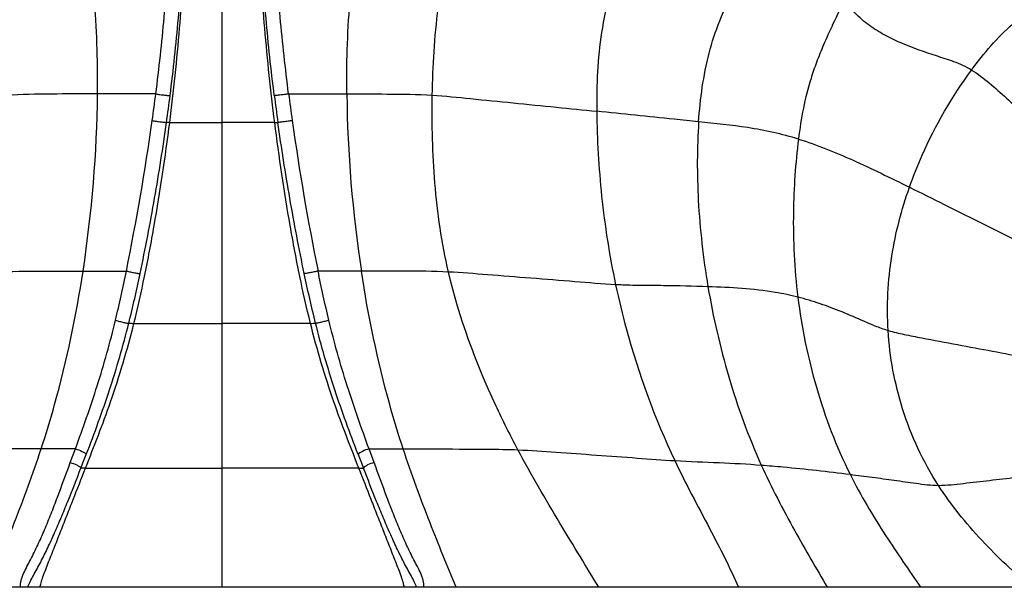
# Model space of a CAD drawing. Units: millimetres. Extents: x 0 to 297, y 0 to 210.
# Drawn here: x 66 to 77, y 115 to 122 of the extents above; entities that cross this region are included whole.
import ezdxf

# ---------------------------------------------------------------- set-up
doc = ezdxf.new("R2010")
doc.units = ezdxf.units.MM
doc.header["$LTSCALE"] = 16.335
doc.layers.add('DTM_AXIS', color=7, linetype='CONTINUOUS')

msp = doc.modelspace()

# ---------------------------------------------------------------- linework, layer by layer
at = {"layer": 'DTM_AXIS', "color": 7, "linetype": 'Continuous'}
for p, q in [((67.85536, 115.12914), (67.85535, 149.79031)), ((67.10137, 120.73303), (66.44001, 120.73303)), ((68.60935, 120.73303), (69.27071, 120.73303)), ((67.25941, 120.4099), (67.22306, 120.41004)), ((67.25941, 120.4099), (67.85536, 120.40959)), ((68.45132, 120.4099), (67.85536, 120.40959)), ((68.45132, 120.4099), (68.48766, 120.41004)), ((66.27506, 118.72182), (66.76684, 118.72182)), ((69.43567, 118.72182), (68.94388, 118.72182)), ((66.18773, 116.70051), (65.79986, 116.70051)), ((66.13056, 116.54491), (66.18773, 116.70051)), ((69.52299, 116.70051), (69.91087, 116.70051)), ((69.58016, 116.54491), (69.52299, 116.70051)), ((66.30334, 116.4825), (66.25134, 116.48271)), ((69.40739, 116.4825), (69.45938, 116.48271)), ((105.85536, 115.12914), (29.85536, 115.12914))]:
    msp.add_line(p, q, dxfattribs=at)
for centre, radius, start, end in [((52.02124, 120.90323), 14.41978, 351.29892, 359.32369), ((42.4064, 123.89657), 24.89678, 351.997927, 352.699898), ((43.94054, 123.67332), 23.51011, 352.021397, 352.770852), ((91.77019, 123.67332), 23.51011, 187.229148, 187.978603), ((93.30432, 123.89657), 24.89678, 187.300102, 188.002073), ((83.68949, 120.90323), 14.41978, 180.67631, 188.70108), ((38.45958, 124.47022), 28.88504, 348.520935, 351.960964), ((97.25115, 124.47022), 28.88504, 188.039036, 191.479065), ((66.94709, 130.01499), 11.88807, 269.264065, 269.547051), ((68.76363, 130.01499), 11.88807, 270.452949, 270.735935), ((28.4999, 131.21622), 40.52466, 338.680461, 338.91798), ((107.21082, 131.21622), 40.52466, 201.08202, 201.319539)]:
    msp.add_arc(centre, radius, start, end, dxfattribs=at)
for points, knots in [([(66.44001, 120.73303), (66.44179, 120.9001), (66.43896, 121.24761), (66.40744, 121.80294), (66.34185, 122.44066), (66.27855, 122.89696), (66.24119, 123.14615)], [0, 0, 0, 0, 0.20678839, 0.42995248, 0.68813667, 1, 1, 1, 1]), ([(69.27071, 120.73303), (69.26893, 120.9001), (69.27176, 121.24761), (69.30328, 121.80294), (69.36887, 122.44066), (69.43217, 122.89696), (69.46953, 123.14615)], [0, 0, 0, 0, 0.20678839, 0.42995248, 0.68813667, 1, 1, 1, 1]), ([(70.24156, 120.71898), (70.24709, 121.04965), (70.28571, 121.73933), (70.43375, 122.41638), (70.53865, 122.75899)], [0, 0, 0, 0, 0.47997781, 1, 1, 1, 1]), ([(67.10137, 120.73303), (67.13848, 121.02281), (67.20164, 121.60344), (67.24541, 122.18576), (67.26507, 122.47685)], [0, 0, 0, 0, 0.50033785, 1, 1, 1, 1]), ([(67.25941, 120.4099), (67.30443, 120.76538), (67.376, 121.45207), (67.42201, 122.14077), (67.44166, 122.47203)], [0, 0, 0, 0, 0.51918328, 1, 1, 1, 1]), ([(67.26376, 120.71485), (67.30077, 121.00679), (67.36296, 121.59188), (67.40456, 122.17868), (67.42284, 122.47203)], [0, 0, 0, 0, 0.50029771, 1, 1, 1, 1]), ([(68.45132, 120.4099), (68.40629, 120.76538), (68.33473, 121.45207), (68.28871, 122.14077), (68.26907, 122.47203)], [0, 0, 0, 0, 0.51918328, 1, 1, 1, 1]), ([(68.44697, 120.71485), (68.40995, 121.00679), (68.34777, 121.59188), (68.30617, 122.17868), (68.28789, 122.47203)], [0, 0, 0, 0, 0.50029771, 1, 1, 1, 1]), ([(68.60935, 120.73303), (68.57224, 121.02281), (68.50908, 121.60344), (68.46532, 122.18576), (68.44565, 122.47685)], [0, 0, 0, 0, 0.50033785, 1, 1, 1, 1]), ([(72.41995, 122.34786), (72.35731, 122.1956), (72.25285, 121.89479), (72.12388, 121.29002), (72.10605, 120.83516), (72.10891, 120.53576)], [0, 0, 0, 0, 0.2668653, 0.51465958, 1, 1, 1, 1]), ([(73.26605, 120.41644), (73.28383, 120.67845), (73.33602, 121.07029), (73.50017, 121.5743), (73.61353, 121.81601), (73.67817, 121.93658)], [0, 0, 0, 0, 0.49658159, 0.74129855, 1, 1, 1, 1]), ([(76.36538, 121.00401), (76.43543, 121.09933), (76.58029, 121.28329), (76.82517, 121.53269), (77.10526, 121.74208), (77.31608, 121.84444), (77.42666, 121.88512)], [0, 0, 0, 0, 0.25364906, 0.501378, 0.7473639, 1, 1, 1, 1]), ([(74.93745, 121.8177), (74.88423, 121.72329), (74.81678, 121.58472), (74.73607, 121.40732), (74.67138, 121.26251), (74.60516, 121.09861), (74.52271, 120.85982), (74.44882, 120.56997), (74.41432, 120.3374), (74.39973, 120.22035)], [0, 0, 0, 0, 0.19165418, 0.27217131, 0.34475806, 0.47213732, 0.58464746, 0.79138743, 1, 1, 1, 1]), ([(76.36538, 121.00401), (76.30207, 121.04185), (76.17007, 121.10138), (75.90122, 121.18308), (75.6415, 121.2748), (75.39383, 121.38925), (75.2483, 121.47751), (75.13709, 121.56006), (75.05728, 121.63384), (74.98689, 121.71882), (74.95028, 121.78384), (74.93745, 121.8177)], [0, 0, 0, 0, 0.13150121, 0.25634061, 0.50113812, 0.62175901, 0.74219405, 0.80379976, 0.86845082, 0.93545108, 1, 1, 1, 1]), ([(75.6597, 119.67359), (75.70292, 119.79652), (75.8885, 120.2644), (76.14465, 120.70364), (76.36538, 121.00401)], [0, 0, 0, 0, 0.25902812, 1, 1, 1, 1]), ([(76.36538, 121.00401), (76.43581, 120.96192), (76.57151, 120.85793), (76.76267, 120.68365), (76.95888, 120.50557), (77.21909, 120.27067), (77.54045, 119.98387), (77.79872, 119.75879), (77.92699, 119.64892)], [0, 0, 0, 0, 0.1189874, 0.24666969, 0.37536968, 0.50319628, 0.75507183, 1, 1, 1, 1]), ([(66.44001, 120.73303), (66.28697, 120.73303), (65.96341, 120.73228), (65.63937, 120.73095), (65.46916, 120.71898)], [0, 0, 0, 0, 0.47282201, 1, 1, 1, 1]), ([(67.10137, 120.73303), (67.11699, 120.73052), (67.14986, 120.72591), (67.19692, 120.71977), (67.2353, 120.71667), (67.2567, 120.71398), (67.26376, 120.71485)], [0, 0, 0, 0, 0.29034361, 0.60923756, 0.86945629, 1, 1, 1, 1]), ([(68.60935, 120.73303), (68.59373, 120.73052), (68.56086, 120.72591), (68.5138, 120.71977), (68.47542, 120.71667), (68.45403, 120.71398), (68.44697, 120.71485)], [0, 0, 0, 0, 0.29034361, 0.60923756, 0.86945629, 1, 1, 1, 1]), ([(69.27071, 120.73303), (69.42375, 120.73303), (69.74731, 120.73228), (70.07135, 120.73095), (70.24156, 120.71898)], [0, 0, 0, 0, 0.47282201, 1, 1, 1, 1]), ([(70.42493, 118.71045), (70.34791, 119.04233), (70.25011, 119.71172), (70.236, 120.38616), (70.24156, 120.71898)], [0, 0, 0, 0, 0.50581548, 1, 1, 1, 1]), ([(70.24156, 120.71898), (70.38648, 120.70878), (70.69216, 120.67807), (71.16153, 120.63175), (71.63927, 120.58345), (71.95595, 120.55142), (72.10891, 120.53576)], [0, 0, 0, 0, 0.23227578, 0.49109289, 0.75414842, 1, 1, 1, 1]), ([(72.10891, 120.53576), (72.11199, 120.21449), (72.15056, 119.55323), (72.25274, 118.89849), (72.32338, 118.56588)], [0, 0, 0, 0, 0.48582513, 1, 1, 1, 1]), ([(73.26605, 120.41644), (73.17304, 120.42588), (72.78728, 120.46523), (72.40165, 120.50578), (72.10891, 120.53576)], [0, 0, 0, 0, 0.24110248, 1, 1, 1, 1]), ([(67.06076, 120.43072), (67.07636, 120.42808), (67.10921, 120.4231), (67.15623, 120.41636), (67.19464, 120.4125), (67.21596, 120.40951), (67.22306, 120.41004)], [0, 0, 0, 0, 0.29004135, 0.60904668, 0.8694807, 1, 1, 1, 1]), ([(68.64996, 120.43072), (68.63436, 120.42808), (68.60151, 120.4231), (68.5545, 120.41636), (68.51608, 120.4125), (68.49476, 120.40951), (68.48766, 120.41004)], [0, 0, 0, 0, 0.29004135, 0.60904668, 0.8694807, 1, 1, 1, 1]), ([(66.85311, 118.12729), (66.89721, 118.30429), (66.97944, 118.67329), (67.12253, 119.43318), (67.20974, 120.01778), (67.25941, 120.4099)], [0, 0, 0, 0, 0.23591999, 0.48878656, 1, 1, 1, 1]), ([(66.92324, 118.69285), (66.98313, 118.97711), (67.092, 119.54809), (67.18274, 120.12221), (67.22306, 120.41004)], [0, 0, 0, 0, 0.49987888, 1, 1, 1, 1]), ([(68.85761, 118.12729), (68.81351, 118.30429), (68.73128, 118.67329), (68.5882, 119.43318), (68.50099, 120.01778), (68.45132, 120.4099)], [0, 0, 0, 0, 0.23591999, 0.48878656, 1, 1, 1, 1]), ([(68.78748, 118.69285), (68.72759, 118.97711), (68.61872, 119.54809), (68.52798, 120.12221), (68.48766, 120.41004)], [0, 0, 0, 0, 0.49987888, 1, 1, 1, 1]), ([(73.26605, 120.41644), (73.24594, 120.12009), (73.24631, 119.49206), (73.317, 118.86831), (73.37194, 118.54366)], [0, 0, 0, 0, 0.47426643, 1, 1, 1, 1]), ([(74.39973, 120.22035), (74.21167, 120.27847), (73.83445, 120.35928), (73.45227, 120.39755), (73.26605, 120.41644)], [0, 0, 0, 0, 0.51257084, 1, 1, 1, 1]), ([(74.39973, 120.22035), (74.36544, 119.9452), (74.3234, 119.3461), (74.3527, 118.74515), (74.39237, 118.42549)], [0, 0, 0, 0, 0.46260564, 1, 1, 1, 1]), ([(74.39973, 120.22035), (74.60861, 120.15581), (75.03387, 119.98153), (75.44484, 119.77946), (75.6597, 119.67359)], [0, 0, 0, 0, 0.4771959, 1, 1, 1, 1]), ([(75.41758, 118.04527), (75.40022, 118.32705), (75.42982, 118.88303), (75.57042, 119.41963), (75.6597, 119.67359)], [0, 0, 0, 0, 0.51189392, 1, 1, 1, 1]), ([(75.6597, 119.67359), (75.79148, 119.60866), (76.32905, 119.34296), (76.86548, 119.07484), (77.26733, 118.86626)], [0, 0, 0, 0, 0.24498468, 1, 1, 1, 1]), ([(65.2858, 118.71045), (65.45808, 118.72011), (65.7881, 118.72124), (66.11782, 118.72182), (66.27506, 118.72182)], [0, 0, 0, 0, 0.52322207, 1, 1, 1, 1]), ([(65.79986, 116.70051), (65.85468, 116.86742), (66.05541, 117.53049), (66.19697, 118.21082), (66.27506, 118.72182)], [0, 0, 0, 0, 0.25365839, 1, 1, 1, 1]), ([(66.76684, 118.72182), (66.78193, 118.71791), (66.81344, 118.71056), (66.85851, 118.70147), (66.89298, 118.69538), (66.91355, 118.69308), (66.92069, 118.69252), (66.92324, 118.69285)], [0, 0, 0, 0, 0.29360663, 0.60915756, 0.86631936, 0.95151062, 1, 1, 1, 1]), ([(68.94388, 118.72182), (68.92879, 118.71791), (68.89728, 118.71056), (68.85221, 118.70147), (68.81774, 118.69538), (68.79718, 118.69308), (68.79003, 118.69252), (68.78748, 118.69285)], [0, 0, 0, 0, 0.29360663, 0.60915756, 0.86631936, 0.95151062, 1, 1, 1, 1]), ([(69.91087, 116.70051), (69.85605, 116.86742), (69.65531, 117.53049), (69.51375, 118.21082), (69.43567, 118.72182)], [0, 0, 0, 0, 0.25365839, 1, 1, 1, 1]), ([(70.42493, 118.71045), (70.25264, 118.72011), (69.92262, 118.72124), (69.5929, 118.72182), (69.43567, 118.72182)], [0, 0, 0, 0, 0.52322207, 1, 1, 1, 1]), ([(71.21344, 116.6909), (71.12535, 116.85648), (70.80097, 117.50309), (70.54614, 118.18815), (70.42493, 118.71045)], [0, 0, 0, 0, 0.25914789, 1, 1, 1, 1]), ([(72.32338, 118.56588), (72.16914, 118.57449), (71.84817, 118.60131), (71.36283, 118.63976), (70.88413, 118.67735), (70.57247, 118.70217), (70.42493, 118.71045)], [0, 0, 0, 0, 0.24339687, 0.50742617, 0.76716111, 1, 1, 1, 1]), ([(72.32338, 118.56588), (72.35948, 118.39585), (72.52487, 117.71184), (72.76863, 117.04641), (72.99545, 116.56762)], [0, 0, 0, 0, 0.24703413, 1, 1, 1, 1]), ([(73.37194, 118.54366), (73.20365, 118.54939), (72.95171, 118.55458), (72.65626, 118.55735), (72.47502, 118.55883), (72.37744, 118.56286), (72.32338, 118.56588)], [0, 0, 0, 0, 0.48162021, 0.7207185, 0.84513125, 1, 1, 1, 1]), ([(73.37194, 118.54366), (73.43033, 118.19856), (73.58859, 117.50856), (73.83058, 116.84237), (73.97715, 116.51772)], [0, 0, 0, 0, 0.49561371, 1, 1, 1, 1]), ([(74.39237, 118.42549), (74.30851, 118.44678), (73.97213, 118.51586), (73.62815, 118.53493), (73.37194, 118.54366)], [0, 0, 0, 0, 0.25232723, 1, 1, 1, 1]), ([(74.39237, 118.42549), (74.43522, 118.08017), (74.5772, 117.38958), (74.82794, 116.7292), (74.9861, 116.41243)], [0, 0, 0, 0, 0.49565892, 1, 1, 1, 1]), ([(75.41758, 118.04527), (75.36758, 118.05969), (75.27464, 118.09223), (75.10274, 118.16911), (74.89583, 118.25804), (74.64642, 118.35251), (74.47729, 118.40393), (74.39237, 118.42549)], [0, 0, 0, 0, 0.14262602, 0.26929775, 0.51608103, 0.75985102, 1, 1, 1, 1]), ([(66.18773, 116.70051), (66.27491, 116.93861), (66.44591, 117.41976), (66.58318, 117.91196), (66.64343, 118.16168)], [0, 0, 0, 0, 0.49674044, 1, 1, 1, 1]), ([(66.30334, 116.4825), (66.40145, 116.73219), (66.612, 117.27114), (66.77812, 117.82633), (66.85311, 118.12729)], [0, 0, 0, 0, 0.46378986, 1, 1, 1, 1]), ([(66.3121, 116.63933), (66.40515, 116.88104), (66.5857, 117.37095), (66.73067, 117.87289), (66.7944, 118.1279)], [0, 0, 0, 0, 0.4963073, 1, 1, 1, 1]), ([(66.64343, 118.16168), (66.65809, 118.15741), (66.68841, 118.14932), (66.73173, 118.13865), (66.76727, 118.13178), (66.78732, 118.12764), (66.7944, 118.1279)], [0, 0, 0, 0, 0.29577532, 0.60807895, 0.86289549, 1, 1, 1, 1]), ([(66.85311, 118.12729), (67.00985, 118.12603), (67.34394, 118.12623), (67.67802, 118.12599), (67.85536, 118.12599)], [0, 0, 0, 0, 0.4691729, 1, 1, 1, 1]), ([(68.85761, 118.12729), (68.70087, 118.12603), (68.36678, 118.12623), (68.0327, 118.12599), (67.85536, 118.12599)], [0, 0, 0, 0, 0.4691729, 1, 1, 1, 1]), ([(69.40739, 116.4825), (69.30927, 116.73219), (69.09872, 117.27114), (68.9326, 117.82633), (68.85761, 118.12729)], [0, 0, 0, 0, 0.46378986, 1, 1, 1, 1]), ([(69.06729, 118.16168), (69.05263, 118.15741), (69.02232, 118.14932), (68.97899, 118.13865), (68.94346, 118.13178), (68.9234, 118.12764), (68.91633, 118.1279)], [0, 0, 0, 0, 0.29577532, 0.60807895, 0.86289549, 1, 1, 1, 1]), ([(69.39863, 116.63933), (69.30557, 116.88104), (69.12503, 117.37095), (68.98005, 117.87289), (68.91633, 118.1279)], [0, 0, 0, 0, 0.4963073, 1, 1, 1, 1]), ([(69.52299, 116.70051), (69.43582, 116.93861), (69.26481, 117.41976), (69.12754, 117.91196), (69.06729, 118.16168)], [0, 0, 0, 0, 0.49674044, 1, 1, 1, 1]), ([(75.98917, 116.28722), (75.81558, 116.55666), (75.5491, 117.12737), (75.43607, 117.74509), (75.41758, 118.04527)], [0, 0, 0, 0, 0.51590105, 1, 1, 1, 1]), ([(75.41758, 118.04527), (75.47726, 118.02805), (75.60453, 117.99912), (75.86778, 117.94966), (76.20286, 117.88674), (76.60013, 117.81224), (76.86225, 117.7632), (76.99153, 117.73905)], [0, 0, 0, 0, 0.11620294, 0.24385929, 0.50115786, 0.75395499, 1, 1, 1, 1]), ([(65.79986, 116.70051), (65.58663, 116.70051), (65.26723, 116.7004), (64.83303, 116.69895), (64.612, 116.69597), (64.49729, 116.6909)], [0, 0, 0, 0, 0.49105843, 0.73555977, 1, 1, 1, 1]), ([(65.19999, 115.12914), (65.29881, 115.3731), (65.51175, 115.89179), (65.70702, 116.41784), (65.79986, 116.70051)], [0, 0, 0, 0, 0.46941426, 1, 1, 1, 1]), ([(66.18773, 116.70051), (66.21379, 116.6945), (66.2505, 116.68123), (66.29112, 116.65849), (66.30719, 116.64594), (66.3121, 116.63933)], [0, 0, 0, 0, 0.57272104, 0.82392322, 1, 1, 1, 1]), ([(69.52299, 116.70051), (69.49693, 116.6945), (69.46023, 116.68123), (69.41961, 116.65849), (69.40353, 116.64594), (69.39863, 116.63933)], [0, 0, 0, 0, 0.57272104, 0.82392322, 1, 1, 1, 1]), ([(70.51074, 115.12914), (70.41191, 115.3731), (70.19898, 115.89179), (70.00371, 116.41784), (69.91087, 116.70051)], [0, 0, 0, 0, 0.46941426, 1, 1, 1, 1]), ([(69.91087, 116.70051), (70.12409, 116.70051), (70.4435, 116.7004), (70.87769, 116.69895), (71.09872, 116.69597), (71.21344, 116.6909)], [0, 0, 0, 0, 0.49105843, 0.73555977, 1, 1, 1, 1]), ([(72.13104, 115.12914), (72.06253, 115.24465), (71.91484, 115.48708), (71.60065, 116.00269), (71.36371, 116.40841), (71.21344, 116.6909)], [0, 0, 0, 0, 0.22241646, 0.47009545, 1, 1, 1, 1]), ([(71.21344, 116.6909), (71.35748, 116.68453), (71.65455, 116.66353), (72.10622, 116.63128), (72.55628, 116.59858), (72.85312, 116.57624), (72.99545, 116.56762)], [0, 0, 0, 0, 0.24215363, 0.50007766, 0.76052102, 1, 1, 1, 1]), ([(65.56743, 115.12914), (65.56274, 115.15444), (65.56908, 115.20939), (65.6099, 115.3142), (65.68164, 115.44453), (65.76251, 115.60995), (65.83931, 115.78414), (65.91316, 115.96551), (66.01099, 116.2195), (66.08229, 116.41373), (66.13056, 116.54491)], [0, 0, 0, 0, 0.05048935, 0.10471755, 0.22073688, 0.34160216, 0.46604763, 0.59409766, 0.72577595, 1, 1, 1, 1]), ([(66.13056, 116.54491), (66.15592, 116.53955), (66.19175, 116.52656), (66.23115, 116.50313), (66.24657, 116.48971), (66.25134, 116.48271)], [0, 0, 0, 0, 0.56440143, 0.81549548, 1, 1, 1, 1]), ([(69.58016, 116.54491), (69.5548, 116.53955), (69.51898, 116.52656), (69.47957, 116.50313), (69.46416, 116.48971), (69.45938, 116.48271)], [0, 0, 0, 0, 0.56440143, 0.81549548, 1, 1, 1, 1]), ([(70.14329, 115.12914), (70.14798, 115.15444), (70.14165, 115.20939), (70.10082, 115.3142), (70.02909, 115.44453), (69.94822, 115.60995), (69.87141, 115.78414), (69.79756, 115.96551), (69.69973, 116.2195), (69.62843, 116.41373), (69.58016, 116.54491)], [0, 0, 0, 0, 0.05048935, 0.10471755, 0.22073688, 0.34160216, 0.46604763, 0.59409766, 0.72577595, 1, 1, 1, 1]), ([(72.99545, 116.56762), (73.16313, 116.55746), (73.49074, 116.54849), (73.81792, 116.52962), (73.97715, 116.51772)], [0, 0, 0, 0, 0.51267414, 1, 1, 1, 1]), ([(72.99545, 116.56762), (73.11897, 116.3069), (73.37298, 115.83401), (73.61961, 115.35669), (73.71877, 115.12914)], [0, 0, 0, 0, 0.53752241, 1, 1, 1, 1]), ([(73.97715, 116.51772), (74.05988, 116.51154), (74.39686, 116.4831), (74.73291, 116.44446), (74.9861, 116.41243)], [0, 0, 0, 0, 0.24531585, 1, 1, 1, 1]), ([(73.97715, 116.51772), (74.09233, 116.26261), (74.33677, 115.79634), (74.60333, 115.34341), (74.72364, 115.12914)], [0, 0, 0, 0, 0.53249828, 1, 1, 1, 1]), ([(65.64751, 115.12914), (65.65364, 115.1513), (65.67507, 115.19639), (65.71191, 115.26487), (65.75347, 115.33844), (65.80889, 115.44301), (65.87581, 115.57943), (65.95291, 115.74868), (66.02807, 115.92409), (66.1285, 116.16898), (66.20198, 116.35617), (66.25134, 116.48271)], [0, 0, 0, 0, 0.04650437, 0.10010594, 0.1575714, 0.21727596, 0.33944696, 0.46476355, 0.5933447, 0.72533566, 1, 1, 1, 1]), ([(65.78672, 115.12914), (65.78922, 115.14596), (65.79934, 115.18566), (65.83082, 115.28223), (65.88609, 115.41982), (65.95444, 115.59483), (66.02431, 115.77235), (66.09405, 115.94989), (66.18707, 116.18661), (66.25683, 116.36414), (66.30334, 116.4825)], [0, 0, 0, 0, 0.03520718, 0.08452919, 0.21028151, 0.34190125, 0.473521, 0.60516553, 0.7367605, 1, 1, 1, 1]), ([(66.30334, 116.4825), (66.54715, 116.48164), (67.0645, 116.48175), (67.58184, 116.48159), (67.85536, 116.48159)], [0, 0, 0, 0, 0.47128986, 1, 1, 1, 1]), ([(69.40739, 116.4825), (69.16357, 116.48164), (68.64623, 116.48175), (68.12889, 116.48159), (67.85536, 116.48159)], [0, 0, 0, 0, 0.47128986, 1, 1, 1, 1]), ([(69.924, 115.12914), (69.9215, 115.14596), (69.91138, 115.18566), (69.8799, 115.28223), (69.82463, 115.41982), (69.75628, 115.59483), (69.68642, 115.77235), (69.61667, 115.94989), (69.52366, 116.18661), (69.4539, 116.36414), (69.40739, 116.4825)], [0, 0, 0, 0, 0.03520718, 0.08452919, 0.21028151, 0.34190125, 0.473521, 0.60516553, 0.7367605, 1, 1, 1, 1]), ([(70.06321, 115.12914), (70.05709, 115.1513), (70.03565, 115.19639), (69.99882, 115.26487), (69.95726, 115.33844), (69.90183, 115.44301), (69.83491, 115.57943), (69.75781, 115.74868), (69.68265, 115.92409), (69.58223, 116.16898), (69.50874, 116.35617), (69.45938, 116.48271)], [0, 0, 0, 0, 0.04650437, 0.10010594, 0.1575714, 0.21727596, 0.33944696, 0.46476355, 0.5933447, 0.72533566, 1, 1, 1, 1]), ([(74.9861, 116.41243), (75.06997, 116.40182), (75.23693, 116.38001), (75.4865, 116.346), (75.73615, 116.31046), (75.90395, 116.28741), (75.98917, 116.28722)], [0, 0, 0, 0, 0.25086227, 0.49967605, 0.74712929, 1, 1, 1, 1]), ([(74.9861, 116.41243), (75.1056, 116.17308), (75.365, 115.73906), (75.65311, 115.32539), (75.78547, 115.12914)], [0, 0, 0, 0, 0.53054867, 1, 1, 1, 1]), ([(75.98917, 116.28722), (76.0845, 116.28702), (76.27816, 116.31059), (76.57105, 116.3443), (76.87209, 116.37933), (77.07466, 116.40266), (77.17721, 116.41443)], [0, 0, 0, 0, 0.23934241, 0.48801986, 0.74087592, 1, 1, 1, 1]), ([(77.05125, 115.12914), (76.84956, 115.29393), (76.46509, 115.65388), (76.13259, 116.06461), (75.98917, 116.28722)], [0, 0, 0, 0, 0.49585344, 1, 1, 1, 1])]:
    msp.add_open_spline(points, degree=3, knots=knots, dxfattribs=at)
for points in [[(66.64343, 118.16168), (66.68827, 118.34754), (66.72864, 118.53448), (66.76684, 118.72182)], [(66.7944, 118.1279), (66.84122, 118.31529), (66.88342, 118.50385), (66.92324, 118.69285)], [(68.91633, 118.1279), (68.8695, 118.31529), (68.8273, 118.50385), (68.78748, 118.69285)], [(69.06729, 118.16168), (69.02245, 118.34754), (68.98208, 118.53448), (68.94388, 118.72182)]]:
    msp.add_open_spline(points, degree=3, dxfattribs=at)

doc.saveas('drawing.dxf')
